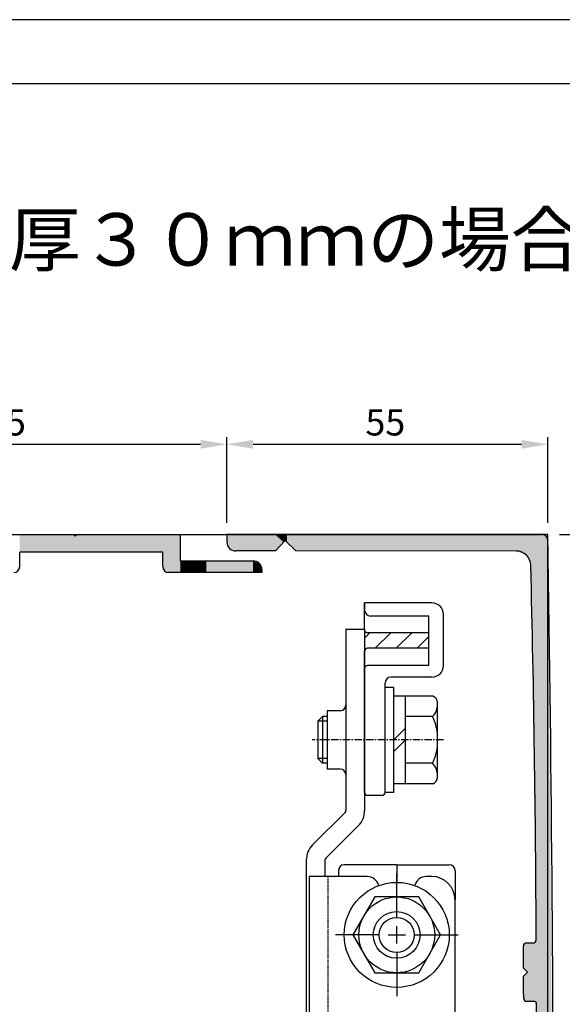
# Model space of a CAD drawing. Extents: x -729 to 155, y 177 to 810.
# Drawn here: x -541 to -448, y 642 to 810 of the extents above; entities that cross this region are included whole.
import ezdxf

# ---------------------------------------------------------------- set-up
doc = ezdxf.new("R2010")
doc.units = 0
doc.header["$LTSCALE"] = 0.5
doc.header["$PDMODE"] = 97
doc.header["$PDSIZE"] = -100
for name, pattern in [('CENTER', [50.8, 31.75, -6.35, 6.35, -6.35]), ('CENTERX2', [4, 2.5, -0.5, 0.5, -0.5]), ('DASHED', [0.75, 0.5, -0.25])]:
    doc.linetypes.add(name, pattern=pattern)
doc.layers.get('DEFPOINTS').update_dxf_attribs({"linetype": 'CONTINUOUS'})
for name, color, linetype in [('HASEN', 3, 'DASHED'), ('HATCH', 7, 'CONTINUOUS'), ('JISSEN', 7, 'CONTINUOUS'), ('JISＳEN', 7, 'CONTINUOUS'), ('PT', 4, 'CONTINUOUS'), ('SAKUZU1', 7, 'CONTINUOUS'), ('SUNPOUSEN', 6, 'CONTINUOUS'), ('TYUSINSEN', 5, 'CENTER'), ('TYUUSINSEN', 5, 'CENTER'), ('カバー', 7, 'CONTINUOUS'), ('ボルト', 4, 'CONTINUOUS'), ('図面枠', 7, 'CONTINUOUS'), ('実線', 7, 'CONTINUOUS'), ('引分連結金具', 1, 'CONTINUOUS'), ('旧BWベース', 7, 'CONTINUOUS')]:
    doc.layers.add(name, color=color, linetype=linetype)
doc.styles.add('MSPゴシック', font='msgothic.ttc')
doc.styles.get("Standard").update_dxf_attribs({"font": 'txt.shx', "bigfont": 'KELF1-K.shx'})
doc.dimstyles.get("Standard").update_dxf_attribs({"dimtxt": 2.5, "dimasz": 2.5, "dimexe": 1.25, "dimexo": 0.625, "dimtad": 1, "dimcen": 2.5, "dimazin": 3, "dimtfac": 1, "dimtmove": 0, "dimatfit": 3})

# ---------------------------------------------------------------- blocks, each defined once
blk = doc.blocks.new('*X4420')
at = {"layer": 'HATCH', "color": 7, "linetype": 'CONTINUOUS'}
for p, q in [((-481.55, 704.34), (-480.68, 705.22)), ((-479.74, 702.57), (-477.09, 705.22)), ((-476.14, 702.57), (-473.49, 705.22)), ((-472.55, 702.57), (-470.55, 704.56))]:
    blk.add_line(p, q, dxfattribs=at)
blk = doc.blocks.new('*D4221')
at = {"layer": 'DEFPOINTS', "color": 0}
for p in [(-505.16, 737.52), (-580.16, 721.05), (-505.16, 722.05)]:
    blk.add_point(p, dxfattribs=at)
at = {"layer": 'SUNPOUSEN', "color": 7}
for p, q in [((-580.16, 723.05), (-580.16, 738.77)), ((-575.66, 737.52), (-509.66, 737.52)), ((-505.16, 724.05), (-505.16, 738.77))]:
    blk.add_line(p, q, dxfattribs=at)
for points in [[(-575.66, 738.27), (-575.66, 736.77), (-580.16, 737.52)], [(-509.66, 736.77), (-509.66, 738.27), (-505.16, 737.52)]]:
    blk.add_solid(points, dxfattribs=at)
at = {"layer": 'SUNPOUSEN', "color": 7, "linetype": 'CONTINUOUS'}
blk.add_text('75', height=4.5, dxfattribs=at).set_placement((-546.41, 739.03))
blk = doc.blocks.new('*D4222')
at = {"layer": 'DEFPOINTS', "color": 0}
for p in [(-450.16, 737.52), (-505.16, 722.05), (-450.16, 722.05)]:
    blk.add_point(p, dxfattribs=at)
at = {"layer": 'SUNPOUSEN', "color": 7}
for p, q in [((-505.16, 724.05), (-505.16, 738.77)), ((-500.66, 737.52), (-454.66, 737.52)), ((-450.16, 724.05), (-450.16, 738.77))]:
    blk.add_line(p, q, dxfattribs=at)
for points in [[(-500.66, 738.27), (-500.66, 736.77), (-505.16, 737.52)], [(-454.66, 736.77), (-454.66, 738.27), (-450.16, 737.52)]]:
    blk.add_solid(points, dxfattribs=at)
at = {"layer": 'SUNPOUSEN', "color": 7, "linetype": 'CONTINUOUS'}
blk.add_text('55', height=4.5, dxfattribs=at).set_placement((-481.42, 739.03))
blk = doc.blocks.new('*D4227')
at = {"layer": 'DEFPOINTS', "color": 0}
for p in [(-450.16, 722.05), (-450.16, 472.05), (-405.16, 472.05)]:
    blk.add_point(p, dxfattribs=at)
at = {"layer": 'SUNPOUSEN', "color": 7}
for p, q in [((-448.16, 722.05), (-403.91, 722.05)), ((-405.16, 717.55), (-405.16, 476.55)), ((-448.16, 472.05), (-403.91, 472.05))]:
    blk.add_line(p, q, dxfattribs=at)
for points in [[(-404.41, 717.55), (-405.91, 717.55), (-405.16, 722.05)], [(-405.91, 476.55), (-404.41, 476.55), (-405.16, 472.05)]]:
    blk.add_solid(points, dxfattribs=at)
at = {"layer": 'SUNPOUSEN', "color": 7, "linetype": 'CONTINUOUS'}
blk.add_text('250', height=4.5, rotation=90, dxfattribs=at).set_placement((-406.66, 591.32))
blk = doc.blocks.new('*D4237')
at = {"layer": 'DEFPOINTS', "color": 0}
for p in [(-565.63, 749.08), (-503.65, 306.35), (-393.84, 306.35)]:
    blk.add_point(p, dxfattribs=at)
at = {"layer": 'SUNPOUSEN', "color": 7}
for p, q in [((-393.84, 744.58), (-393.84, 310.85)), ((-501.65, 306.35), (-392.59, 306.35))]:
    blk.add_line(p, q, dxfattribs=at)
for points in [[(-393.09, 744.58), (-394.59, 744.58), (-393.84, 749.08)], [(-394.59, 310.85), (-393.09, 310.85), (-393.84, 306.35)]]:
    blk.add_solid(points, dxfattribs=at)
at = {"layer": 'SUNPOUSEN', "color": 7, "linetype": 'CONTINUOUS'}
blk.add_text('H', height=4.5, rotation=90, dxfattribs=at).set_placement((-395.34, 398.11))
blk = doc.blocks.new('*U4431')
at = {"layer": 'HATCH', "color": 7, "linetype": 'CONTINUOUS'}
for points in [[(-540.66, 719.05), (-540.66, 722.05), (-540.16, 719.05)], [(-540.16, 719.05), (-540.66, 722.05), (-540.16, 722.05)], [(-540.16, 719.05), (-540.16, 722.05), (-540.12, 719.05)], [(-540.12, 719.05), (-540.16, 722.05), (-540.12, 722.05)], [(-540.12, 719.05), (-540.12, 722.05), (-538.69, 719.05)], [(-538.69, 719.05), (-540.12, 722.05), (-538.69, 722.05)], [(-538.69, 719.05), (-538.69, 722.05), (-538.66, 719.05)], [(-538.66, 719.05), (-538.69, 722.05), (-538.66, 722.05)], [(-538.66, 719.05), (-538.66, 722.05), (-538.16, 719.05)], [(-538.16, 719.05), (-538.66, 722.05), (-538.16, 722.05)], [(-538.16, 719.05), (-538.16, 722.05), (-537.86, 719.05)], [(-537.86, 719.05), (-538.16, 722.05), (-537.86, 722.05)], [(-537.86, 719.05), (-537.86, 722.05), (-536.66, 719.05)], [(-536.66, 719.05), (-537.86, 722.05), (-536.66, 722.05)], [(-536.66, 719.05), (-536.66, 722.05), (-535.24, 719.05)], [(-535.24, 719.05), (-536.66, 722.05), (-535.24, 722.05)], [(-535.24, 719.05), (-535.24, 722.05), (-534.66, 719.05)], [(-534.66, 719.05), (-535.24, 722.05), (-534.66, 722.05)], [(-534.66, 719.05), (-534.66, 722.05), (-532.96, 719.05)], [(-532.96, 719.05), (-534.66, 722.05), (-532.96, 722.05)], [(-532.96, 719.05), (-532.96, 722.05), (-532.66, 719.05)], [(-532.66, 719.05), (-532.96, 722.05), (-532.66, 722.05)], [(-532.66, 719.05), (-532.66, 722.05), (-532.12, 719.05)], [(-532.12, 719.05), (-532.66, 722.05), (-532.12, 722.05)], [(-532.12, 719.05), (-532.12, 722.05), (-532.07, 719.05)], [(-532.07, 719.05), (-532.12, 722.05), (-532.07, 722.05)], [(-532.07, 719.05), (-532.07, 722.05), (-531.46, 719.05)], [(-531.46, 719.05), (-532.07, 722.05), (-531.46, 722.05)], [(-531.46, 719.05), (-531.46, 722.05), (-531.16, 719.05)], [(-531.16, 719.05), (-531.46, 722.05), (-531.16, 721.75)], [(-530.86, 719.05), (-531.16, 721.75), (-530.86, 722.05)], [(-531.16, 719.05), (-531.16, 721.75), (-530.86, 719.05)], [(-530.86, 719.05), (-530.86, 722.05), (-530.66, 719.05)], [(-530.66, 719.05), (-530.86, 722.05), (-530.66, 722.05)], [(-530.66, 719.05), (-530.66, 722.05), (-530.65, 719.05)], [(-530.65, 719.05), (-530.66, 722.05), (-530.65, 722.05)], [(-530.65, 719.05), (-530.65, 722.05), (-530.58, 719.05)], [(-530.58, 719.05), (-530.65, 722.05), (-530.58, 722.05)], [(-530.58, 719.05), (-530.58, 722.05), (-530.56, 719.05)], [(-530.56, 719.05), (-530.58, 722.05), (-530.56, 722.05)], [(-530.56, 719.05), (-530.56, 722.05), (-530.36, 719.05)], [(-530.36, 719.05), (-530.56, 722.05), (-530.36, 722.05)], [(-530.36, 719.05), (-530.36, 722.05), (-529.95, 719.05)], [(-529.95, 719.05), (-530.36, 722.05), (-529.95, 722.05)], [(-529.95, 719.05), (-529.95, 722.05), (-529.74, 719.05)], [(-529.74, 719.05), (-529.95, 722.05), (-529.74, 722.05)], [(-529.74, 719.05), (-529.74, 722.05), (-529.66, 719.05)], [(-529.66, 719.05), (-529.74, 722.05), (-529.66, 722.05)], [(-529.66, 719.05), (-529.66, 722.05), (-529.64, 719.05)], [(-529.64, 719.05), (-529.66, 722.05), (-529.64, 722.05)], [(-529.64, 719.05), (-529.64, 722.05), (-529.52, 719.05)], [(-529.52, 719.05), (-529.64, 722.05), (-529.52, 722.05)], [(-529.52, 719.05), (-529.52, 722.05), (-528.66, 719.05)], [(-528.66, 719.05), (-529.52, 722.05), (-528.66, 722.05)], [(-528.66, 719.05), (-528.66, 722.05), (-528.16, 719.05)], [(-528.16, 719.05), (-528.66, 722.05), (-528.16, 722.05)], [(-528.16, 719.05), (-528.16, 722.05), (-528.01, 719.05)], [(-528.01, 719.05), (-528.16, 722.05), (-528.01, 722.05)], [(-528.01, 719.05), (-528.01, 722.05), (-527.66, 719.05)], [(-527.66, 719.05), (-528.01, 722.05), (-527.66, 722.05)], [(-527.66, 719.05), (-527.66, 722.05), (-527.24, 719.05)], [(-527.24, 719.05), (-527.66, 722.05), (-527.24, 722.05)], [(-527.24, 719.05), (-527.24, 722.05), (-526.66, 719.05)], [(-526.66, 719.05), (-527.24, 722.05), (-526.66, 722.05)], [(-526.66, 719.05), (-526.66, 722.05), (-525.24, 719.05)], [(-525.24, 719.05), (-526.66, 722.05), (-525.24, 722.05)], [(-525.24, 719.05), (-525.24, 722.05), (-525.16, 719.05)], [(-525.16, 719.05), (-525.24, 722.05), (-525.16, 722.05)], [(-525.16, 719.05), (-525.16, 722.05), (-524.8, 719.05)], [(-524.8, 719.05), (-525.16, 722.05), (-524.8, 722.05)], [(-524.8, 719.05), (-524.8, 722.05), (-524.66, 719.05)], [(-524.66, 719.05), (-524.8, 722.05), (-524.66, 722.05)], [(-524.66, 719.05), (-524.66, 722.05), (-522.3, 719.05)], [(-522.3, 719.05), (-524.66, 722.05), (-522.3, 722.05)], [(-522.3, 719.05), (-522.3, 722.05), (-521.08, 719.05)], [(-521.08, 719.05), (-522.3, 722.05), (-521.08, 722.05)], [(-521.08, 719.05), (-521.08, 722.05), (-520.36, 719.05)], [(-520.36, 719.05), (-521.08, 722.05), (-520.36, 722.05)], [(-520.36, 719.05), (-520.36, 722.05), (-519.17, 719.05)], [(-519.17, 719.05), (-520.36, 722.05), (-519.17, 722.05)], [(-519.17, 719.05), (-519.17, 722.05), (-517.11, 719.05)], [(-517.11, 719.05), (-519.17, 722.05), (-517.11, 722.05)], [(-517.11, 719.05), (-517.11, 722.05), (-516.16, 719.05)], [(-516.16, 719.05), (-517.11, 722.05), (-516.16, 722.05)], [(-516.16, 716.55), (-516.16, 722.05), (-515.86, 715.85)], [(-515.86, 715.85), (-516.16, 722.05), (-515.86, 722.05)], [(-515.86, 715.85), (-515.86, 722.05), (-515.66, 715.76)], [(-515.66, 715.76), (-515.86, 722.05), (-515.66, 722.05)], [(-515.66, 715.76), (-515.66, 722.05), (-515.16, 715.55)], [(-515.16, 715.55), (-515.66, 722.05), (-515.16, 722.05)], [(-515.16, 715.55), (-515.16, 722.05), (-514.95, 715.55)], [(-514.95, 715.55), (-515.16, 722.05), (-514.95, 722.05)], [(-514.95, 715.55), (-514.95, 722.05), (-514.66, 715.55)], [(-514.66, 715.55), (-514.95, 722.05), (-514.66, 722.05)], [(-514.66, 715.55), (-514.66, 722.05), (-514.55, 715.55)], [(-514.55, 715.55), (-514.66, 722.05), (-514.55, 722.05)], [(-514.55, 715.55), (-514.55, 722.05), (-514.36, 715.55)], [(-514.36, 715.55), (-514.55, 722.05), (-514.36, 722.05)], [(-514.36, 715.55), (-514.36, 722.05), (-513.66, 715.55)], [(-513.66, 715.55), (-514.36, 722.05), (-513.66, 722.05)], [(-513.66, 715.55), (-513.66, 722.05), (-513.16, 715.55)], [(-513.16, 715.55), (-513.66, 722.05), (-513.16, 722.05)], [(-513.16, 715.55), (-513.16, 717.55), (-511.91, 715.55)], [(-511.91, 715.55), (-513.16, 717.55), (-511.91, 717.55)], [(-511.91, 715.55), (-511.91, 717.55), (-511.16, 715.55)], [(-511.16, 715.55), (-511.91, 717.55), (-511.16, 717.55)], [(-511.16, 715.55), (-511.16, 717.55), (-510.09, 715.55)], [(-510.09, 715.55), (-511.16, 717.55), (-510.09, 717.55)], [(-510.09, 715.55), (-510.09, 717.55), (-509.81, 715.55)], [(-509.81, 715.55), (-510.09, 717.55), (-509.81, 717.55)], [(-509.81, 715.55), (-509.81, 717.55), (-509.79, 715.55)], [(-509.79, 715.55), (-509.81, 717.55), (-509.79, 717.55)], [(-509.79, 715.55), (-509.79, 717.55), (-509.67, 715.55)], [(-509.67, 715.55), (-509.79, 717.55), (-509.67, 717.55)], [(-509.67, 715.55), (-509.67, 717.55), (-509.66, 715.55)], [(-509.66, 715.55), (-509.67, 717.55), (-509.66, 717.55)], [(-509.66, 715.55), (-509.66, 717.55), (-509.57, 715.55)], [(-509.57, 715.55), (-509.66, 717.55), (-509.57, 717.55)], [(-509.57, 715.55), (-509.57, 717.55), (-509.1, 715.55)], [(-509.1, 715.55), (-509.57, 717.55), (-509.1, 717.55)], [(-509.1, 715.55), (-509.1, 717.55), (-508.96, 715.55)], [(-508.96, 715.55), (-509.1, 717.55), (-508.96, 717.55)], [(-508.96, 715.55), (-508.96, 717.55), (-508.75, 715.55)], [(-508.75, 715.55), (-508.96, 717.55), (-508.75, 717.55)], [(-508.75, 715.55), (-508.75, 717.55), (-508.73, 715.55)], [(-508.73, 715.55), (-508.75, 717.55), (-508.73, 717.55)], [(-508.73, 715.55), (-508.73, 717.55), (-508.73, 715.55)], [(-508.73, 715.55), (-508.73, 717.55), (-508.73, 717.55)], [(-508.73, 715.55), (-508.73, 717.55), (-508.68, 715.55)], [(-508.68, 715.55), (-508.73, 717.55), (-508.68, 717.55)], [(-508.68, 715.55), (-508.68, 717.55), (-508.66, 715.55)], [(-508.66, 715.55), (-508.68, 717.55), (-508.66, 717.55)], [(-508.66, 715.55), (-508.66, 717.55), (-500.66, 715.55)], [(-500.66, 715.55), (-508.66, 717.55), (-500.66, 717.55)], [(-500.66, 715.55), (-500.66, 717.55), (-499.59, 715.55)], [(-499.59, 715.55), (-500.66, 717.55), (-499.59, 717.11)], [(-499.59, 715.55), (-499.59, 717.11), (-499.16, 715.55)], [(-499.16, 715.55), (-499.59, 717.11), (-499.16, 716.05)]]:
    blk.add_solid(points, dxfattribs=at)
blk = doc.blocks.new('*U4433')
at = {"layer": 'HATCH', "color": 7, "linetype": 'CONTINUOUS'}
for points in [[(-505.16, 720.75), (-505.16, 722.05), (-504.72, 719.69)], [(-504.72, 719.69), (-505.16, 722.05), (-504.72, 722.05)], [(-504.72, 719.69), (-504.72, 722.05), (-503.66, 719.25)], [(-503.66, 719.25), (-504.72, 722.05), (-503.66, 722.05)], [(-503.66, 719.25), (-503.66, 722.05), (-496.85, 719.25)], [(-496.85, 719.25), (-503.66, 722.05), (-496.85, 722.05)], [(-496.85, 719.25), (-496.85, 722.05), (-495.46, 720.73)], [(-495.46, 720.73), (-496.85, 722.05), (-495.46, 722.05)], [(-495.46, 720.73), (-495.46, 722.05), (-495.16, 721.05)], [(-495.16, 721.05), (-495.46, 722.05), (-495.16, 722.05)], [(-495.16, 721.05), (-495.16, 722.05), (-494.86, 720.75)], [(-494.86, 720.75), (-495.16, 722.05), (-494.86, 722.05)], [(-494.86, 720.75), (-494.86, 722.05), (-493.36, 719.25)], [(-493.36, 719.25), (-494.86, 722.05), (-493.36, 722.05)], [(-493.36, 719.25), (-493.36, 722.05), (-486.96, 719.25)], [(-486.96, 719.25), (-493.36, 722.05), (-486.96, 722.05)], [(-486.96, 719.25), (-486.96, 722.05), (-485.16, 719.25)], [(-485.16, 719.25), (-486.96, 722.05), (-485.16, 722.05)], [(-485.16, 719.25), (-485.16, 722.05), (-483.36, 719.25)], [(-483.36, 719.25), (-485.16, 722.05), (-483.36, 722.05)], [(-483.36, 719.25), (-483.36, 722.05), (-455.59, 719.23)], [(-455.59, 719.23), (-483.36, 722.05), (-455.59, 722.05)], [(-455.59, 719.23), (-455.59, 722.05), (-455.37, 719.14)], [(-455.37, 719.14), (-455.59, 722.05), (-455.37, 722.05)], [(-455.37, 719.14), (-455.37, 722.05), (-454.36, 718.73)], [(-454.36, 718.73), (-455.37, 722.05), (-454.36, 722.05)], [(-454.36, 718.73), (-454.36, 722.05), (-454.34, 718.72)], [(-454.34, 718.72), (-454.36, 722.05), (-454.34, 722.05)], [(-454.34, 718.72), (-454.34, 722.05), (-454.33, 718.72)], [(-454.33, 718.72), (-454.34, 722.05), (-454.33, 722.05)], [(-454.33, 718.72), (-454.33, 722.05), (-454.31, 718.71)], [(-454.31, 718.71), (-454.33, 722.05), (-454.31, 722.05)], [(-454.31, 718.71), (-454.31, 722.05), (-454.3, 718.7)], [(-454.3, 718.7), (-454.31, 722.05), (-454.3, 722.05)], [(-454.3, 718.7), (-454.3, 722.05), (-454.3, 718.7)], [(-454.3, 718.7), (-454.3, 722.05), (-454.3, 722.05)], [(-454.3, 718.7), (-454.3, 722.05), (-454.27, 718.69)], [(-454.27, 718.69), (-454.3, 722.05), (-454.27, 722.05)], [(-454.27, 718.69), (-454.27, 722.05), (-454.26, 718.69)], [(-454.26, 718.69), (-454.27, 722.05), (-454.26, 722.05)], [(-454.26, 718.69), (-454.26, 722.05), (-454.24, 718.68)], [(-454.24, 718.68), (-454.26, 722.05), (-454.24, 722.05)], [(-454.24, 718.68), (-454.24, 722.05), (-454.23, 718.68)], [(-454.23, 718.68), (-454.24, 722.05), (-454.23, 722.05)], [(-454.23, 718.68), (-454.23, 722.05), (-454.16, 718.65)], [(-454.16, 718.65), (-454.23, 722.05), (-454.16, 722.05)], [(-454.16, 718.65), (-454.16, 722.05), (-454.12, 718.63)], [(-454.12, 718.63), (-454.16, 722.05), (-454.12, 722.05)], [(-454.12, 718.63), (-454.12, 722.05), (-454.09, 718.62)], [(-454.09, 718.62), (-454.12, 722.05), (-454.09, 722.05)], [(-454.09, 718.62), (-454.09, 722.05), (-454.05, 718.6)], [(-454.05, 718.6), (-454.09, 722.05), (-454.05, 722.05)], [(-454.05, 718.6), (-454.05, 722.05), (-453.86, 718.53)], [(-453.86, 718.53), (-454.05, 722.05), (-453.86, 722.05)], [(-453.86, 718.53), (-453.86, 722.05), (-453.84, 718.52)], [(-453.84, 718.52), (-453.86, 722.05), (-453.84, 722.05)], [(-453.84, 718.52), (-453.84, 722.05), (-453.81, 718.44)], [(-453.81, 718.44), (-453.84, 722.05), (-453.81, 722.05)], [(-453.81, 718.44), (-453.81, 722.05), (-453.8, 718.41)], [(-453.8, 718.41), (-453.81, 722.05), (-453.8, 722.05)], [(-453.8, 718.41), (-453.8, 722.05), (-453.74, 718.28)], [(-453.74, 718.28), (-453.8, 722.05), (-453.74, 722.05)], [(-453.74, 718.28), (-453.74, 722.05), (-453.63, 718.04)], [(-453.63, 718.04), (-453.74, 722.05), (-453.63, 722.05)], [(-453.63, 718.04), (-453.63, 722.05), (-453.62, 718.01)], [(-453.62, 718.01), (-453.63, 722.05), (-453.62, 722.05)], [(-453.62, 718.01), (-453.62, 722.05), (-453.57, 717.89)], [(-453.57, 717.89), (-453.62, 722.05), (-453.57, 722.05)], [(-453.57, 717.89), (-453.57, 722.05), (-453.09, 716.79)], [(-453.09, 716.79), (-453.57, 722.05), (-453.09, 722.05)], [(-453.09, 716.79), (-453.09, 722.05), (-452.87, 701.83)], [(-452.87, 701.83), (-453.09, 722.05), (-452.87, 722.05)], [(-452.87, 701.83), (-452.87, 722.05), (-452.67, 687.56)], [(-452.67, 687.56), (-452.87, 722.05), (-452.67, 722.05)], [(-452.67, 687.56), (-452.67, 722.05), (-452.6, 682.75)], [(-452.6, 682.75), (-452.67, 722.05), (-452.6, 722.05)], [(-452.6, 682.75), (-452.6, 722.05), (-452.6, 682.75)], [(-452.6, 682.75), (-452.6, 722.05), (-452.6, 722.05)], [(-452.6, 682.75), (-452.6, 722.05), (-452.53, 677.93)], [(-452.53, 677.93), (-452.6, 722.05), (-452.53, 722.05)], [(-452.53, 677.93), (-452.53, 722.05), (-452.42, 669.99)], [(-452.42, 669.99), (-452.53, 722.05), (-452.42, 722.05)], [(-452.42, 669.99), (-452.42, 722.05), (-452.35, 665.17)], [(-452.35, 665.17), (-452.42, 722.05), (-452.35, 722.05)], [(-452.35, 665.17), (-452.35, 722.05), (-452.25, 658.06)], [(-452.25, 658.06), (-452.35, 722.05), (-452.25, 722.05)], [(-452.25, 658.06), (-452.25, 722.05), (-452.24, 657.16)], [(-452.24, 657.16), (-452.25, 722.05), (-452.24, 722.05)], [(-452.24, 657.16), (-452.24, 722.05), (-452.18, 653.25)], [(-452.18, 653.25), (-452.24, 722.05), (-452.18, 722.05)], [(-452.18, 653.25), (-452.18, 722.05), (-452.17, 652.56)], [(-452.17, 652.56), (-452.18, 722.05), (-452.17, 722.05)], [(-452.17, 641.72), (-452.17, 722.05), (-452.17, 641.71)], [(-452.17, 641.71), (-452.17, 722.05), (-452.17, 722.05)], [(-452.17, 641.71), (-452.17, 722.05), (-452.1, 641.55)], [(-452.1, 641.55), (-452.17, 722.05), (-452.1, 722.05)], [(-452.1, 541.71), (-452.1, 722.05), (-452.03, 541.55)], [(-452.03, 541.55), (-452.1, 722.05), (-452.03, 722.05)], [(-452.03, 472.05), (-452.03, 722.05), (-450.16, 472.05)], [(-450.16, 472.05), (-452.03, 722.05), (-450.16, 722.05)], [(-450.16, 472.05), (-450.16, 722.05), (-449.18, 597.05)], [(-454.34, 647.76), (-454.36, 651.55), (-454.34, 651.64)], [(-454.33, 647.75), (-454.34, 651.64), (-454.33, 651.68)], [(-454.34, 647.76), (-454.34, 651.64), (-454.33, 647.75)], [(-454.31, 647.73), (-454.33, 651.68), (-454.31, 651.76)], [(-454.33, 647.75), (-454.33, 651.68), (-454.31, 647.73)], [(-454.3, 647.72), (-454.31, 651.76), (-454.3, 651.8)], [(-454.31, 647.73), (-454.31, 651.76), (-454.3, 647.72)], [(-454.27, 647.69), (-454.3, 651.8), (-454.27, 651.83)], [(-454.3, 647.72), (-454.3, 651.8), (-454.3, 647.71)], [(-454.3, 647.71), (-454.3, 651.8), (-454.3, 651.8)], [(-454.3, 647.71), (-454.3, 651.8), (-454.27, 647.69)], [(-454.26, 647.68), (-454.27, 651.83), (-454.26, 651.84)], [(-454.27, 647.69), (-454.27, 651.83), (-454.26, 647.68)], [(-454.24, 647.66), (-454.26, 651.84), (-454.24, 651.86)], [(-454.26, 647.68), (-454.26, 651.84), (-454.24, 647.66)], [(-454.23, 647.65), (-454.24, 651.86), (-454.23, 651.87)], [(-454.24, 647.66), (-454.24, 651.86), (-454.23, 647.65)], [(-454.16, 647.58), (-454.23, 651.87), (-454.16, 651.94)], [(-454.23, 647.65), (-454.23, 651.87), (-454.16, 647.58)], [(-454.12, 647.53), (-454.16, 651.94), (-454.12, 651.98)], [(-454.16, 647.58), (-454.16, 651.94), (-454.12, 647.53)], [(-454.09, 647.51), (-454.12, 651.98), (-454.09, 651.99)], [(-454.12, 647.53), (-454.12, 651.98), (-454.09, 647.51)], [(-454.05, 647.46), (-454.09, 651.99), (-454.05, 652)], [(-454.09, 647.51), (-454.09, 651.99), (-454.05, 647.46)], [(-453.86, 647.28), (-454.05, 652), (-453.86, 652.05)], [(-454.05, 647.46), (-454.05, 652), (-453.86, 647.28)], [(-453.86, 647.28), (-453.86, 652.05), (-453.84, 647.26)], [(-453.84, 647.26), (-453.86, 652.05), (-453.84, 652.05)], [(-453.84, 647.26), (-453.84, 652.05), (-453.81, 647.23)], [(-453.81, 647.23), (-453.84, 652.05), (-453.81, 652.05)], [(-453.81, 647.23), (-453.81, 652.05), (-453.8, 647.21)], [(-453.8, 647.21), (-453.81, 652.05), (-453.8, 652.05)], [(-453.8, 647.21), (-453.8, 652.05), (-453.74, 647.16)], [(-453.74, 647.16), (-453.8, 652.05), (-453.74, 652.05)], [(-453.74, 647.16), (-453.74, 652.05), (-453.63, 647.05)], [(-453.63, 647.05), (-453.74, 652.05), (-453.63, 652.05)], [(-453.63, 642.05), (-453.63, 652.05), (-453.62, 642.05)], [(-453.62, 642.05), (-453.63, 652.05), (-453.62, 652.05)], [(-453.62, 642.05), (-453.62, 652.05), (-453.57, 642.05)], [(-453.57, 642.05), (-453.62, 652.05), (-453.57, 652.05)], [(-453.57, 642.05), (-453.57, 652.05), (-453.09, 642.05)], [(-453.09, 642.05), (-453.57, 652.05), (-453.09, 652.05)], [(-453.09, 642.05), (-453.09, 652.05), (-452.87, 642.05)], [(-452.87, 642.05), (-453.09, 652.05), (-452.87, 652.05)], [(-452.87, 642.05), (-452.87, 652.05), (-452.67, 642.05)], [(-452.67, 642.05), (-452.87, 652.05), (-452.67, 652.05)], [(-452.6, 642.05), (-452.67, 652.05), (-452.6, 652.07)], [(-452.67, 642.05), (-452.67, 652.05), (-452.6, 642.05)], [(-452.53, 642.02), (-452.6, 652.07), (-452.53, 652.09)], [(-452.6, 642.05), (-452.6, 652.07), (-452.6, 642.05)], [(-452.6, 642.05), (-452.6, 652.07), (-452.6, 652.07)], [(-452.6, 642.05), (-452.6, 652.07), (-452.53, 642.02)], [(-452.42, 641.98), (-452.53, 652.09), (-452.42, 652.12)], [(-452.53, 642.02), (-452.53, 652.09), (-452.42, 641.98)], [(-452.35, 641.95), (-452.42, 652.12), (-452.35, 652.19)], [(-452.42, 641.98), (-452.42, 652.12), (-452.35, 641.95)], [(-452.25, 641.91), (-452.35, 652.19), (-452.25, 652.29)], [(-452.35, 641.95), (-452.35, 652.19), (-452.25, 641.91)], [(-452.24, 641.88), (-452.25, 652.29), (-452.24, 652.3)], [(-452.25, 641.91), (-452.25, 652.29), (-452.24, 641.88)], [(-452.18, 641.74), (-452.24, 652.3), (-452.18, 652.52)], [(-452.24, 641.88), (-452.24, 652.3), (-452.18, 641.74)], [(-452.17, 641.72), (-452.18, 652.52), (-452.17, 652.56)], [(-452.18, 641.74), (-452.18, 652.52), (-452.17, 641.72)], [(-454.31, 642.55), (-454.33, 646.36), (-454.31, 646.38)], [(-454.3, 642.53), (-454.31, 646.38), (-454.3, 646.39)], [(-454.31, 642.55), (-454.31, 646.38), (-454.3, 642.53)], [(-454.27, 642.46), (-454.3, 646.39), (-454.27, 646.42)], [(-454.3, 642.53), (-454.3, 646.39), (-454.3, 642.52)], [(-454.3, 642.52), (-454.3, 646.39), (-454.3, 646.39)], [(-454.3, 642.52), (-454.3, 646.39), (-454.27, 642.46)], [(-454.26, 642.44), (-454.27, 646.42), (-454.26, 646.43)], [(-454.27, 642.46), (-454.27, 646.42), (-454.26, 642.44)], [(-454.24, 642.39), (-454.26, 646.43), (-454.24, 646.45)], [(-454.26, 642.44), (-454.26, 646.43), (-454.24, 642.39)], [(-454.23, 642.36), (-454.24, 646.45), (-454.23, 646.46)], [(-454.24, 642.39), (-454.24, 646.45), (-454.23, 642.36)], [(-454.16, 642.2), (-454.23, 646.46), (-454.16, 646.53)], [(-454.23, 642.36), (-454.23, 646.46), (-454.16, 642.2)], [(-454.12, 642.18), (-454.16, 646.53), (-454.12, 646.57)], [(-454.16, 642.2), (-454.16, 646.53), (-454.12, 642.18)], [(-454.09, 642.17), (-454.12, 646.57), (-454.09, 646.6)], [(-454.12, 642.18), (-454.12, 646.57), (-454.09, 642.17)], [(-454.05, 642.15), (-454.09, 646.6), (-454.05, 646.64)], [(-454.09, 642.17), (-454.09, 646.6), (-454.05, 642.15)], [(-453.86, 642.08), (-454.05, 646.64), (-453.86, 646.82)], [(-454.05, 642.15), (-454.05, 646.64), (-453.86, 642.08)], [(-453.84, 642.07), (-453.86, 646.82), (-453.84, 646.85)], [(-453.86, 642.08), (-453.86, 646.82), (-453.84, 642.07)], [(-453.81, 642.05), (-453.84, 646.85), (-453.81, 646.88)], [(-453.84, 642.07), (-453.84, 646.85), (-453.81, 642.05)], [(-453.8, 642.05), (-453.81, 646.88), (-453.8, 646.89)], [(-453.81, 642.05), (-453.81, 646.88), (-453.8, 642.05)], [(-453.74, 642.05), (-453.8, 646.89), (-453.74, 646.95)], [(-453.8, 642.05), (-453.8, 646.89), (-453.74, 642.05)], [(-453.63, 642.05), (-453.74, 646.95), (-453.63, 647.05)], [(-453.74, 642.05), (-453.74, 646.95), (-453.63, 642.05)]]:
    blk.add_solid(points, dxfattribs=at)

msp = doc.modelspace()

# ---------------------------------------------------------------- linework, layer by layer
at = {"layer": 'HASEN', "color": 7, "linetype": 'DASHED'}
msp.add_line((-487.854, 663.452), (-487.854, 633.652), dxfattribs=at)
at = {"layer": 'JISSEN', "color": 7}
for p, q in [((-470.054, 710.355), (-481.554, 710.355)), ((-481.554, 709.215), (-481.554, 710.355)), ((-481.554, 710.355), (-481.554, 709.093)), ((-481.554, 705.643), (-481.554, 709.093)), ((-470.554, 708.093), (-480.554, 708.093)), ((-470.554, 699.615), (-470.554, 708.093)), ((-468.054, 699.615), (-468.054, 708.355)), ((-470.554, 705.215), (-481.054, 705.215)), ((-481.554, 698.38), (-481.554, 702.065)), ((-470.554, 702.565), (-481.054, 702.565)), ((-481.554, 677.855), (-481.554, 699.115)), ((-470.554, 699.615), (-481.054, 699.615)), ((-470.054, 697.615), (-477.054, 697.615)), ((-478.054, 677.855), (-478.054, 696.615)), ((-478.554, 677.355), (-481.054, 677.355))]:
    msp.add_line(p, q, dxfattribs=at)
for centre, radius, start, end in [((-480.554, 709.093), 1, 180, 270), ((-470.054, 708.355), 2, 0, 90), ((-481.054, 705.715), 0.5, 180, 270), ((-481.054, 702.065), 0.5, 90, 180), ((-481.054, 699.115), 0.5, 90, 180), ((-470.054, 699.615), 2, 270, 0), ((-477.054, 696.615), 1, 90, 180), ((-481.054, 677.855), 0.5, 180, 270), ((-478.554, 677.855), 0.5, 270, 0)]:
    msp.add_arc(centre, radius, start, end, dxfattribs=at)
at = {"layer": 'JISＳEN', "color": 7}
for p, q in [((-481.104, 663.452), (-491.054, 663.452)), ((-491.054, 663.452), (-491.054, 633.652)), ((-470.054, 663.452), (-471.004, 663.452)), ((-466.054, 637.652), (-466.054, 659.452))]:
    msp.add_line(p, q, dxfattribs=at)
for centre, radius, start, end in [((-481.104, 661.452), 2, 12.97007, 90), ((-471.004, 661.452), 2, 90, 167.02993), ((-470.054, 659.452), 4, 0, 90)]:
    msp.add_arc(centre, radius, start, end, dxfattribs=at)
at = {"layer": 'PT'}
msp.add_line((155.474, 810.284), (-728.926, 810.284), dxfattribs=at)
at = {"layer": 'SUNPOUSEN', "color": 7}
for p, q in [((-484.901, 674.426), (-490.47, 668.856)), ((-482.638, 672.168), (-488.208, 666.599)), ((-476.054, 656.452), (-476.054, 663.952)), ((-476.054, 651.952), (-476.054, 654.952)), ((-479.054, 653.452), (-486.554, 653.452)), ((-477.554, 653.452), (-474.554, 653.452)), ((-473.054, 653.452), (-465.554, 653.452)), ((-476.054, 650.452), (-476.054, 642.952))]:
    msp.add_line(p, q, dxfattribs=at)
for centre, radius, start, end in [((-485.254, 674.779), 0.5, 315, 0), ((-485.254, 674.785), 3.7, 315, 0), ((-487.854, 666.24), 3.7, 135, 180), ((-487.854, 666.245), 0.5, 135, 180)]:
    msp.add_arc(centre, radius, start, end, dxfattribs=at)
at = {"layer": 'TYUSINSEN', "color": 7, "linetype": 'CENTERX2'}
msp.add_line((-468.064, 686.855), (-490.554, 686.855), dxfattribs=at)
at = {"layer": 'TYUUSINSEN', "color": 7, "linetype": 'BYBLOCK'}
for p, q in [((-476.554, 653.452), (-475.554, 653.452)), ((-476.054, 652.952), (-476.054, 653.952))]:
    msp.add_line(p, q, dxfattribs=at)
at = {"layer": 'カバー', "color": 7}
for p, q in [((-450.155, 722.052), (-505.155, 722.052)), ((-505.155, 722.052), (-505.155, 720.752)), ((-495.155, 721.052), (-496.847, 719.252)), ((-495.155, 721.052), (-493.355, 719.252)), ((-496.847, 719.252), (-503.655, 719.252)), ((-455.586, 719.23), (-493.355, 719.252)), ((-452.671, 652.052), (-453.864, 652.052)), ((-453.635, 647.052), (-454.339, 647.757)), ((-453.635, 647.052), (-454.33, 646.356)), ((-452.602, 642.052), (-453.808, 642.052))]:
    msp.add_line(p, q, dxfattribs=at)
for centre, radius, start, end in [((-503.655, 720.752), 1.5, 180, 270), ((-8449.178, 597.052), 8000, 359.104717, 0.895283), ((-455.588, 716.73), 2.5, 1.42937, 89.96579), ((-3463.927, 641.664), 3011.775, 0.207199, 1.429374), ((-453.864, 651.552), 0.5, 90, 180.39055), ((-8449.178, 597.052), 7995, 0.3633734, 0.3905502), ((-452.671, 652.552), 0.5, 270, 0.39766), ((-8449.178, 597.052), 7995, 0.3260549, 0.3533392), ((-453.808, 642.552), 0.5, 180.32605, 270), ((-452.602, 641.552), 0.5, 0.31884, 90), ((-8449.178, 597.052), 7997.2, 359.6811591, 0.3188409)]:
    msp.add_arc(centre, radius, start, end, dxfattribs=at)
at = {"layer": 'ボルト', "color": 7}
for p, q in [((-478.054, 677.855), (-478.054, 695.855)), ((-476.554, 695.855), (-478.054, 695.855)), ((-476.554, 677.855), (-476.554, 695.855)), ((-469.902, 694.355), (-476.554, 694.355)), ((-474.554, 679.355), (-474.554, 694.355)), ((-469.064, 680.562), (-469.064, 692.941)), ((-489.554, 690.055), (-488.754, 690.855)), ((-488.754, 690.855), (-488.754, 682.855)), ((-487.954, 690.855), (-488.754, 690.855)), ((-469.922, 690.855), (-474.554, 690.855)), ((-489.554, 690.055), (-489.554, 683.655)), ((-487.954, 690.055), (-489.554, 690.055)), ((-476.554, 686.855), (-474.554, 688.855)), ((-476.554, 684.855), (-474.554, 686.855)), ((-469.054, 685.698), (-469.054, 688.013)), ((-487.954, 683.655), (-489.554, 683.655)), ((-489.554, 683.655), (-488.754, 682.855)), ((-487.954, 682.855), (-488.754, 682.855)), ((-469.922, 682.855), (-474.554, 682.855)), ((-469.902, 679.355), (-476.554, 679.355)), ((-476.554, 677.855), (-478.054, 677.855)), ((-479.807, 659.952), (-483.56, 653.452)), ((-472.301, 659.952), (-479.807, 659.952)), ((-472.301, 659.952), (-479.807, 659.952)), ((-468.549, 653.452), (-472.301, 659.952)), ((-483.56, 653.452), (-479.807, 646.952)), ((-472.301, 646.952), (-468.549, 653.452)), ((-479.807, 646.952), (-472.301, 646.952))]:
    msp.add_line(p, q, dxfattribs=at)
for centre, radius in [((-476.054, 653.452), 9), ((-476.054, 653.452), 6.5), ((-476.072, 653.452), 4), ((-476.072, 653.452), 3)]:
    msp.add_circle(centre, radius, dxfattribs=at)
for centre, radius, start, end in [((-470.238, 693.23), 1.174, 0.11828, 73.40821), ((-472.183, 693.009), 3.122, 316.40288, 2.57845), ((-478.522, 686.678), 9.561, 8.02304, 25.90411), ((-478.522, 687.032), 9.561, 334.09589, 351.97696), ((-472.183, 680.702), 3.122, 357.42155, 43.59712), ((-470.238, 680.481), 1.174, 286.59179, 359.88172)]:
    msp.add_arc(centre, radius, start, end, dxfattribs=at)
at = {"layer": '図面枠', "color": 7}
msp.add_lwpolyline([(-717.926, 187.684), (118.074, 187.684), (118.074, 799.284), (-717.926, 799.284)], close=True, dxfattribs=at)
at = {"layer": '実線', "color": 7}
for p, q in [((-579.155, 722.052), (-451.155, 722.052)), ((-450.155, 473.052), (-450.155, 721.052)), ((-476.054, 665.452), (-485.054, 665.452)), ((-476.054, 665.452), (-476.054, 662.536)), ((-476.054, 665.452), (-476.054, 662.536)), ((-476.054, 665.452), (-467.054, 665.452)), ((-486.054, 664.452), (-486.054, 663.452)), ((-466.054, 664.452), (-466.054, 659.452))]:
    msp.add_line(p, q, dxfattribs=at)
for centre, start, end in [((-451.155, 721.052), 0, 90), ((-485.054, 664.452), 90, 180), ((-467.054, 664.452), 0, 90)]:
    msp.add_arc(centre, 1, start, end, dxfattribs=at)
at = {"layer": '引分連結金具', "color": 7}
for p, q in [((-484.754, 705.852), (-484.754, 674.779)), ((-484.754, 705.852), (-481.554, 705.852)), ((-481.554, 705.852), (-481.554, 674.785)), ((-485.754, 691.855), (-487.954, 691.855)), ((-487.954, 691.855), (-487.954, 681.855)), ((-485.754, 681.855), (-487.954, 681.855)), ((-491.554, 666.24), (-491.554, 633.652)), ((-488.354, 666.245), (-488.354, 663.452))]:
    msp.add_line(p, q, dxfattribs=at)
for centre, start, end in [((-485.754, 692.855), 270, 0), ((-485.754, 680.855), 0, 90)]:
    msp.add_arc(centre, 1, start, end, dxfattribs=at)
at = {"layer": '旧BWベース', "color": 7}
for p, q in [((-550.155, 722.052), (-531.455, 722.052)), ((-531.155, 721.752), (-531.455, 722.052)), ((-531.155, 721.752), (-530.855, 722.052)), ((-530.855, 722.052), (-513.155, 722.052)), ((-513.155, 722.052), (-513.155, 717.552)), ((-516.155, 719.052), (-540.655, 719.052)), ((-540.655, 716.552), (-540.655, 719.052)), ((-516.155, 716.552), (-516.155, 719.052)), ((-513.155, 717.552), (-500.655, 717.552)), ((-499.155, 715.552), (-515.155, 715.552)), ((-499.155, 716.052), (-499.155, 715.552))]:
    msp.add_line(p, q, dxfattribs=at)
for centre, radius, start, end in [((-500.655, 716.052), 1.5, 0, 90), ((-541.655, 716.552), 1, 270, 0), ((-515.155, 716.552), 1, 180, 270)]:
    msp.add_arc(centre, radius, start, end, dxfattribs=at)

# ---------------------------------------------------------------- block references
at = {"layer": 'HATCH', "color": 7}
for name in ['*U4431', '*U4433', '*X4420']:
    msp.add_blockref(name, (0, 0), dxfattribs=at)

# ---------------------------------------------------------------- texts
at = {"layer": 'SAKUZU1', "color": 7, "style": 'MSPゴシック'}
msp.add_text('● ドア厚３０ｍｍの場合', height=9, dxfattribs=at).set_placement((-582.069, 768.13))

# ---------------------------------------------------------------- dimensions: what is measured, and where the dimension line sits
at = {"layer": 'SUNPOUSEN', "color": 7}
dim = msp.add_linear_dim(base=(-393.841, 306.352), p1=(-565.627, 749.083), p2=(-503.652, 306.352), angle=90, text='\\A1;H', dimstyle='Standard', dxfattribs=at)
dim.commit()
dim.dimension.update_dxf_attribs({"geometry": '*D4237', "text_midpoint": (-393.841, 399.608), "dimtype": 160})
for base, p1, p2, picture, middle in [((-505.155, 737.523), (-580.155, 721.052), (-505.155, 722.052), '*D4221', (-542.655, 741.276)), ((-450.155, 737.523), (-505.155, 722.052), (-450.155, 722.052), '*D4222', (-477.655, 741.279))]:
    dim = msp.add_linear_dim(base=base, p1=p1, p2=p2, dimstyle='Standard', dxfattribs=at)
    dim.commit()
    dim.dimension.update_dxf_attribs({"geometry": picture, "text_midpoint": middle})
dim = msp.add_linear_dim(base=(-405.16, 472.052), p1=(-450.155, 722.052), p2=(-450.155, 472.052), angle=90, dimstyle='Standard', dxfattribs=at)
dim.commit()
dim.dimension.update_dxf_attribs({"geometry": '*D4227', "text_midpoint": (-408.913, 597.052)})

doc.saveas('drawing.dxf')
